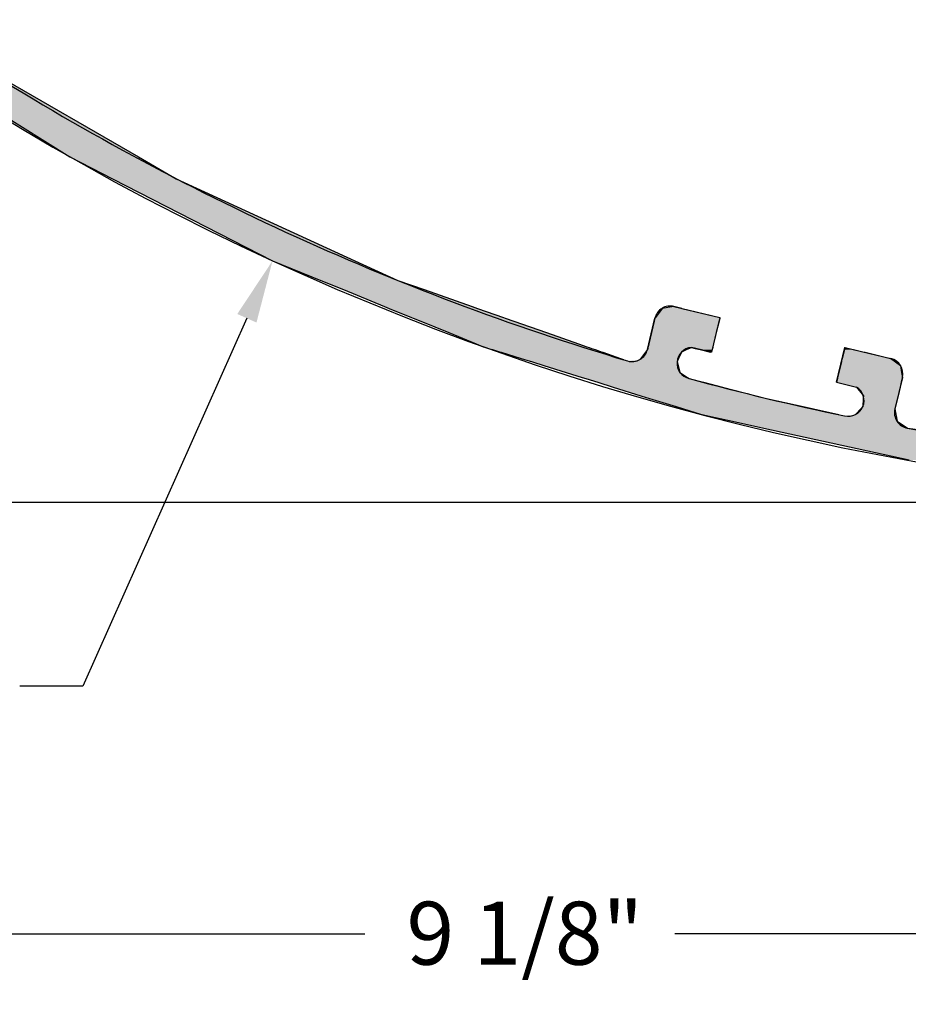
# Model space of a CAD drawing. Extents: x 469.8 to 487.9, y 294.3 to 307.
# Drawn here: x 476.4 to 480, y 294.5 to 298.4 of the extents above; entities that cross this region are included whole.
import ezdxf

# ---------------------------------------------------------------- set-up
doc = ezdxf.new("R2010")
doc.units = 0
doc.header["$PDMODE"] = 3
doc.layers.get('0').update_dxf_attribs({"linetype": 'CONTINUOUS'})
doc.layers.get('DEFPOINTS').update_dxf_attribs({"color": 252, "linetype": 'CONTINUOUS'})
doc.layers.add('DIM', color=1, linetype='CONTINUOUS')
doc.layers.add('HATCH', color=2, linetype='CONTINUOUS')
doc.styles.add('STD', font='txt')
doc.dimstyles.get("Standard").update_dxf_attribs({"dimtxt": 0.18, "dimasz": 0.18, "dimexe": 0.18, "dimexo": 0.0625, "dimgap": 0.09, "dimtad": 0, "dimtih": 1, "dimtoh": 1, "dimzin": 0, "dimcen": 0.09, "dimazin": 3, "dimtfac": 1, "dimtofl": 0, "dimtmove": 0, "dimatfit": 3})

# ---------------------------------------------------------------- blocks, each defined once
blk = doc.blocks.new('*U46')
at = {"layer": 'HATCH', "linetype": 'CONTINUOUS'}
for p, q in [((476.0079, 298.2205), (476.642, 297.8234)), ((476.2263, 298.2205), (476.9141, 297.8234)), ((476.642, 297.8234), (476.8108, 297.737)), ((476.9141, 297.8234), (477.0638, 297.737)), ((476.8108, 297.737), (477.4461, 297.4116)), ((477.0638, 297.737), (477.7728, 297.4116)), ((477.4461, 297.4116), (477.6373, 297.3336)), ((477.7728, 297.4116), (477.9427, 297.3336)), ((477.6373, 297.3336), (477.7275, 297.2968)), ((477.9427, 297.3336), (478.0477, 297.2968)), ((477.7275, 297.2968), (477.891, 297.2301)), ((478.0477, 297.2968), (478.238, 297.2301)), ((477.891, 297.2301), (477.9094, 297.2226)), ((478.238, 297.2301), (478.2594, 297.2226)), ((479.0393, 297.2301), (478.992, 297.2226)), ((479.0705, 297.2226), (479.0393, 297.2301)), ((477.9094, 297.2226), (477.9982, 297.1864)), ((477.9982, 297.1864), (478.0043, 297.1839)), ((478.2594, 297.2226), (478.3628, 297.1864)), ((478.3628, 297.1864), (478.3698, 297.1839)), ((478.9657, 297.1864), (478.9639, 297.1839)), ((478.992, 297.2226), (478.9657, 297.1864)), ((479.0705, 297.2226), (479.2216, 297.1864)), ((479.2216, 297.1864), (479.221, 297.1839)), ((478.0043, 297.1839), (478.034, 297.1718)), ((478.034, 297.1718), (478.1453, 297.1264)), ((478.3698, 297.1839), (478.4044, 297.1718)), ((478.4044, 297.1718), (478.534, 297.1264)), ((478.961, 297.1718), (478.9501, 297.1264)), ((478.9639, 297.1839), (478.961, 297.1718)), ((479.2181, 297.1718), (479.2072, 297.1264)), ((479.221, 297.1839), (479.2181, 297.1718)), ((478.1453, 297.1264), (478.2537, 297.0822)), ((478.534, 297.1264), (478.6602, 297.0822)), ((478.9501, 297.1264), (478.9395, 297.0822)), ((479.2072, 297.1264), (479.1966, 297.0822)), ((478.2537, 297.0822), (478.2826, 297.0704)), ((478.2826, 297.0704), (478.292, 297.0675)), ((478.6602, 297.0822), (478.6938, 297.0704)), ((478.6938, 297.0704), (478.7022, 297.0675)), ((478.9367, 297.0704), (478.936, 297.0675)), ((478.9395, 297.0822), (478.9367, 297.0704)), ((479.1938, 297.0704), (479.1931, 297.0675)), ((479.1966, 297.0822), (479.1938, 297.0704)), ((478.292, 297.0675), (478.2921, 297.0674)), ((478.2921, 297.0674), (478.3035, 297.0639)), ((478.3035, 297.0639), (478.3189, 297.0591)), ((478.3189, 297.0591), (478.3511, 297.0491)), ((478.3511, 297.0491), (478.3538, 297.0483)), ((478.3538, 297.0483), (478.4324, 297.0238)), ((478.7022, 297.0675), (478.7022, 297.0674)), ((478.7022, 297.0674), (478.7124, 297.0639)), ((478.7124, 297.0639), (478.726, 297.0591)), ((478.726, 297.0591), (478.7546, 297.0491)), ((478.7546, 297.0491), (478.757, 297.0483)), ((478.757, 297.0483), (478.8266, 297.0238)), ((478.9259, 297.0483), (478.9076, 297.0238)), ((478.9265, 297.0491), (478.9259, 297.0483)), ((478.934, 297.0591), (478.9265, 297.0491)), ((478.9351, 297.0639), (478.934, 297.0591)), ((478.936, 297.0674), (478.9351, 297.0639)), ((478.936, 297.0675), (478.936, 297.0674)), ((479.069, 297.0483), (479.0578, 297.0238)), ((479.0694, 297.0491), (479.069, 297.0483)), ((479.0907, 297.0591), (479.0694, 297.0491)), ((479.1009, 297.0639), (479.0907, 297.0591)), ((479.1085, 297.0674), (479.1009, 297.0639)), ((479.1085, 297.0674), (479.1233, 297.0639)), ((479.1233, 297.0639), (479.1433, 297.0591)), ((479.1433, 297.0591), (479.1849, 297.0491)), ((479.1885, 297.0483), (479.1849, 297.0491)), ((479.1887, 297.0491), (479.1885, 297.0483)), ((479.1911, 297.0591), (479.1887, 297.0491)), ((479.1922, 297.0639), (479.1911, 297.0591)), ((479.1931, 297.0674), (479.1922, 297.0639)), ((479.1931, 297.0675), (479.1931, 297.0674)), ((479.713, 297.0483), (479.7071, 297.0238)), ((479.7132, 297.0491), (479.713, 297.0483)), ((479.7156, 297.0591), (479.7132, 297.0491)), ((479.7167, 297.0639), (479.7156, 297.0591)), ((479.7176, 297.0674), (479.7167, 297.0639)), ((479.7176, 297.0675), (479.7176, 297.0674)), ((479.7176, 297.0674), (479.7176, 297.0675)), ((479.7176, 297.0674), (479.7324, 297.0639)), ((479.7324, 297.0639), (479.7524, 297.0591)), ((479.7524, 297.0591), (479.794, 297.0491)), ((479.794, 297.0491), (479.7976, 297.0483)), ((479.7976, 297.0483), (479.8994, 297.0238)), ((478.4324, 297.0238), (478.4326, 297.0238)), ((478.4326, 297.0238), (478.4328, 297.0237)), ((478.4328, 297.0237), (478.4463, 297.0195)), ((478.4463, 297.0195), (478.4647, 297.0138)), ((478.4647, 297.0138), (478.4776, 297.0098)), ((478.4776, 297.0098), (478.5225, 296.9958)), ((478.5225, 296.9958), (478.6115, 296.9682)), ((478.8266, 297.0238), (478.8268, 297.0238)), ((478.8268, 297.0238), (478.827, 297.0237)), ((478.827, 297.0237), (478.839, 297.0195)), ((478.9076, 297.0237), (478.9044, 297.0195)), ((478.9076, 297.0238), (478.9076, 297.0238)), ((478.9076, 297.0238), (478.9076, 297.0237)), ((479.0532, 297.0138), (479.0514, 297.0098)), ((479.0514, 297.0098), (479.0554, 296.9958)), ((479.0559, 297.0195), (479.0532, 297.0138)), ((479.0554, 296.9958), (479.0632, 296.9682)), ((479.0578, 297.0237), (479.0559, 297.0195)), ((479.0578, 297.0238), (479.0578, 297.0238)), ((479.0578, 297.0238), (479.0578, 297.0237)), ((479.7004, 296.9958), (479.6938, 296.9682)), ((479.7037, 297.0098), (479.7004, 296.9958)), ((479.7047, 297.0138), (479.7037, 297.0098)), ((479.7061, 297.0195), (479.7047, 297.0138)), ((479.7071, 297.0237), (479.7061, 297.0195)), ((479.7071, 297.0238), (479.7071, 297.0238)), ((479.7071, 297.0238), (479.7071, 297.0237)), ((479.8994, 297.0238), (479.8994, 297.0238)), ((479.8994, 297.0238), (479.8996, 297.0238)), ((479.8994, 297.0238), (479.8996, 297.0238)), ((479.8994, 297.0238), (479.8995, 297.0237)), ((479.8995, 297.0237), (479.9054, 297.0195)), ((479.8996, 297.0238), (479.8999, 297.0237)), ((479.8999, 297.0237), (479.8996, 297.0238)), ((479.9054, 297.0195), (479.9134, 297.0138)), ((479.9134, 297.0138), (479.919, 297.0098)), ((479.919, 297.0098), (479.9384, 296.9958)), ((479.9384, 296.9958), (479.9429, 296.9682)), ((478.6115, 296.9682), (478.6753, 296.9484)), ((479.0632, 296.9682), (479.0928, 296.9484)), ((479.6938, 296.9682), (479.689, 296.9484)), ((479.9429, 296.9682), (479.9461, 296.9484)), ((478.6753, 296.9484), (478.6889, 296.9442)), ((478.6889, 296.9442), (478.7367, 296.9293)), ((478.7367, 296.9293), (478.7984, 296.9101)), ((479.0928, 296.9484), (479.0991, 296.9442)), ((479.0991, 296.9442), (479.1571, 296.9293)), ((479.1571, 296.9293), (479.232, 296.9101)), ((479.688, 296.9442), (479.6844, 296.9293)), ((479.6844, 296.9293), (479.7644, 296.9101)), ((479.689, 296.9484), (479.688, 296.9442)), ((479.9415, 296.9293), (479.9369, 296.9101)), ((479.9451, 296.9442), (479.9415, 296.9293)), ((479.9461, 296.9484), (479.9451, 296.9442)), ((478.7984, 296.9101), (478.9084, 296.876)), ((478.9084, 296.876), (478.9424, 296.8654)), ((479.232, 296.9101), (479.3654, 296.876)), ((479.3654, 296.876), (479.4067, 296.8654)), ((479.7644, 296.9101), (479.791, 296.876)), ((479.791, 296.876), (479.7905, 296.8654)), ((479.9287, 296.876), (479.9262, 296.8654)), ((479.9369, 296.9101), (479.9287, 296.876)), ((478.9424, 296.8654), (479.0476, 296.8327)), ((479.4067, 296.8654), (479.5528, 296.8327)), ((479.7905, 296.8654), (479.7891, 296.8327)), ((479.9262, 296.8654), (479.9183, 296.8327)), ((479.0476, 296.8327), (479.077, 296.8236)), ((479.077, 296.8236), (479.1453, 296.8023)), ((479.1453, 296.8023), (479.1513, 296.8011)), ((479.1513, 296.8011), (479.174, 296.7961)), ((479.174, 296.7961), (479.2713, 296.7748)), ((479.5528, 296.8327), (479.5937, 296.8236)), ((479.5937, 296.8236), (479.6886, 296.8023)), ((479.6886, 296.8023), (479.6943, 296.8011)), ((479.7608, 296.8023), (479.7596, 296.8011)), ((479.7805, 296.8236), (479.7608, 296.8023)), ((479.7891, 296.8327), (479.7805, 296.8236)), ((479.9183, 296.8327), (479.9162, 296.8236)), ((479.9162, 296.8236), (479.9198, 296.8023)), ((479.9198, 296.8023), (479.92, 296.8011)), ((479.92, 296.8011), (479.9209, 296.7961)), ((479.9209, 296.7961), (479.9246, 296.7748)), ((479.2713, 296.7748), (479.3964, 296.7475)), ((479.9246, 296.7748), (479.9658, 296.7475)), ((479.3964, 296.7475), (479.9732, 296.6214)), ((479.9658, 296.7475), (480.8923, 296.6214))]:
    blk.add_line(p, q, dxfattribs=at)
for points in [[(476.0079, 298.2205), (476.642, 297.8234), (476.9141, 297.8234)], [(476.642, 297.8234), (476.8108, 297.737), (477.0638, 297.737)], [(476.8108, 297.737), (477.4461, 297.4116), (477.7728, 297.4116)], [(477.4461, 297.4116), (477.6373, 297.3336), (477.9427, 297.3336)], [(477.6373, 297.3336), (477.7275, 297.2968), (478.0477, 297.2968)], [(477.7275, 297.2968), (477.891, 297.2301), (478.238, 297.2301)], [(477.891, 297.2301), (477.9094, 297.2226), (478.2594, 297.2226)], [(479.0393, 297.2301), (478.992, 297.2226), (479.0705, 297.2226)], [(477.9094, 297.2226), (477.9982, 297.1864), (478.3628, 297.1864)], [(477.9982, 297.1864), (478.0043, 297.1839), (478.3698, 297.1839)], [(478.9657, 297.1864), (478.9639, 297.1839), (479.221, 297.1839)], [(478.992, 297.2226), (478.9657, 297.1864), (479.2216, 297.1864)], [(478.0043, 297.1839), (478.034, 297.1718), (478.4044, 297.1718)], [(478.034, 297.1718), (478.1453, 297.1264), (478.534, 297.1264)], [(478.961, 297.1718), (478.9501, 297.1264), (479.2072, 297.1264)], [(478.9639, 297.1839), (478.961, 297.1718), (479.2181, 297.1718)], [(478.1453, 297.1264), (478.2537, 297.0822), (478.6602, 297.0822)], [(478.9501, 297.1264), (478.9395, 297.0822), (479.1966, 297.0822)], [(478.2537, 297.0822), (478.2826, 297.0704), (478.6938, 297.0704)], [(478.2826, 297.0704), (478.292, 297.0675), (478.7022, 297.0675)], [(478.9367, 297.0704), (478.936, 297.0675), (479.1931, 297.0675)], [(478.9395, 297.0822), (478.9367, 297.0704), (479.1938, 297.0704)], [(478.292, 297.0675), (478.2921, 297.0674), (478.7022, 297.0674)], [(478.2921, 297.0674), (478.3035, 297.0639), (478.7124, 297.0639)], [(478.3035, 297.0639), (478.3189, 297.0591), (478.726, 297.0591)], [(478.3189, 297.0591), (478.3511, 297.0491), (478.7546, 297.0491)], [(478.3511, 297.0491), (478.3538, 297.0483), (478.757, 297.0483)], [(478.3538, 297.0483), (478.4324, 297.0238), (478.8266, 297.0238)], [(478.9259, 297.0483), (478.9076, 297.0238), (479.0578, 297.0238)], [(478.9265, 297.0491), (478.9259, 297.0483), (479.069, 297.0483)], [(478.934, 297.0591), (478.9265, 297.0491), (479.0694, 297.0491)], [(478.9351, 297.0639), (478.934, 297.0591), (479.0907, 297.0591)], [(478.936, 297.0674), (478.9351, 297.0639), (479.1009, 297.0639)], [(478.936, 297.0675), (478.936, 297.0674), (479.1931, 297.0674)], [(479.1085, 297.0674), (479.1233, 297.0639), (479.1922, 297.0639)], [(479.1233, 297.0639), (479.1433, 297.0591), (479.1911, 297.0591)], [(479.1433, 297.0591), (479.1849, 297.0491), (479.1887, 297.0491)], [(479.713, 297.0483), (479.7071, 297.0238), (479.8994, 297.0238)], [(479.7132, 297.0491), (479.713, 297.0483), (479.7976, 297.0483)], [(479.7156, 297.0591), (479.7132, 297.0491), (479.794, 297.0491)], [(479.7167, 297.0639), (479.7156, 297.0591), (479.7524, 297.0591)], [(479.7176, 297.0674), (479.7167, 297.0639), (479.7324, 297.0639)], [(479.7176, 297.0675), (479.7176, 297.0674), (479.7176, 297.0674)], [(478.4324, 297.0238), (478.4326, 297.0238), (478.8268, 297.0238)], [(478.4326, 297.0238), (478.4328, 297.0237), (478.827, 297.0237)], [(478.4328, 297.0237), (478.4463, 297.0195), (478.839, 297.0195)], [(478.4463, 297.0195), (478.4647, 297.0138), (478.8553, 297.0138)], [(478.4647, 297.0138), (478.4776, 297.0098), (479.0514, 297.0098)], [(478.4776, 297.0098), (478.5225, 296.9958), (479.0554, 296.9958)], [(478.5225, 296.9958), (478.6115, 296.9682), (479.0632, 296.9682)], [(478.9044, 297.0195), (478.8553, 297.0138), (479.0532, 297.0138)], [(478.9076, 297.0237), (478.9044, 297.0195), (479.0559, 297.0195)], [(478.9076, 297.0238), (478.9076, 297.0238), (479.0578, 297.0238)], [(478.9076, 297.0238), (478.9076, 297.0237), (479.0578, 297.0237)], [(479.7004, 296.9958), (479.6938, 296.9682), (479.9429, 296.9682)], [(479.7037, 297.0098), (479.7004, 296.9958), (479.9384, 296.9958)], [(479.7047, 297.0138), (479.7037, 297.0098), (479.919, 297.0098)], [(479.7061, 297.0195), (479.7047, 297.0138), (479.9134, 297.0138)], [(479.7071, 297.0237), (479.7061, 297.0195), (479.9054, 297.0195)], [(479.7071, 297.0238), (479.7071, 297.0238), (479.8994, 297.0238)], [(479.7071, 297.0238), (479.7071, 297.0237), (479.8995, 297.0237)], [(479.8994, 297.0238), (479.8996, 297.0238), (479.8996, 297.0238)], [(478.6115, 296.9682), (478.6753, 296.9484), (479.0928, 296.9484)], [(479.6938, 296.9682), (479.689, 296.9484), (479.9461, 296.9484)], [(478.6753, 296.9484), (478.6889, 296.9442), (479.0991, 296.9442)], [(478.6889, 296.9442), (478.7367, 296.9293), (479.1571, 296.9293)], [(478.7367, 296.9293), (478.7984, 296.9101), (479.232, 296.9101)], [(479.688, 296.9442), (479.6844, 296.9293), (479.9415, 296.9293)], [(479.6844, 296.9293), (479.7644, 296.9101), (479.9369, 296.9101)], [(479.689, 296.9484), (479.688, 296.9442), (479.9451, 296.9442)], [(478.7984, 296.9101), (478.9084, 296.876), (479.3654, 296.876)], [(478.9084, 296.876), (478.9424, 296.8654), (479.4067, 296.8654)], [(479.7644, 296.9101), (479.791, 296.876), (479.9287, 296.876)], [(479.791, 296.876), (479.7905, 296.8654), (479.9262, 296.8654)], [(478.9424, 296.8654), (479.0476, 296.8327), (479.5528, 296.8327)], [(479.7905, 296.8654), (479.7891, 296.8327), (479.9183, 296.8327)], [(479.0476, 296.8327), (479.077, 296.8236), (479.5937, 296.8236)], [(479.077, 296.8236), (479.1453, 296.8023), (479.6886, 296.8023)], [(479.1453, 296.8023), (479.1513, 296.8011), (479.6943, 296.8011)], [(479.1513, 296.8011), (479.174, 296.7961), (479.7166, 296.7961)], [(479.174, 296.7961), (479.2713, 296.7748), (479.9246, 296.7748)], [(479.7596, 296.8011), (479.7166, 296.7961), (479.9209, 296.7961)], [(479.7608, 296.8023), (479.7596, 296.8011), (479.92, 296.8011)], [(479.7805, 296.8236), (479.7608, 296.8023), (479.9198, 296.8023)], [(479.7891, 296.8327), (479.7805, 296.8236), (479.9162, 296.8236)], [(479.2713, 296.7748), (479.3964, 296.7475), (479.9658, 296.7475)], [(479.3964, 296.7475), (479.9732, 296.6214), (480.8923, 296.6214)]]:
    blk.add_solid(points, dxfattribs=at)
at = {"layer": 'HATCH', "linetype": 'CONTINUOUS', "extrusion": (0, 0, -1)}
for points in [[(-476.0079, 298.2205), (-476.2263, 298.2205), (-476.9141, 297.8234)], [(-476.642, 297.8234), (-476.9141, 297.8234), (-477.0638, 297.737)], [(-476.8108, 297.737), (-477.0638, 297.737), (-477.7728, 297.4116)], [(-477.4461, 297.4116), (-477.7728, 297.4116), (-477.9427, 297.3336)], [(-477.6373, 297.3336), (-477.9427, 297.3336), (-478.0477, 297.2968)], [(-477.7275, 297.2968), (-478.0477, 297.2968), (-478.238, 297.2301)], [(-477.891, 297.2301), (-478.238, 297.2301), (-478.2594, 297.2226)], [(-477.9094, 297.2226), (-478.2594, 297.2226), (-478.3628, 297.1864)], [(-477.9982, 297.1864), (-478.3628, 297.1864), (-478.3698, 297.1839)], [(-478.9657, 297.1864), (-479.2216, 297.1864), (-479.221, 297.1839)], [(-478.992, 297.2226), (-479.0705, 297.2226), (-479.2216, 297.1864)], [(-478.0043, 297.1839), (-478.3698, 297.1839), (-478.4044, 297.1718)], [(-478.034, 297.1718), (-478.4044, 297.1718), (-478.534, 297.1264)], [(-478.961, 297.1718), (-479.2181, 297.1718), (-479.2072, 297.1264)], [(-478.9639, 297.1839), (-479.221, 297.1839), (-479.2181, 297.1718)], [(-478.1453, 297.1264), (-478.534, 297.1264), (-478.6602, 297.0822)], [(-478.9501, 297.1264), (-479.2072, 297.1264), (-479.1966, 297.0822)], [(-478.2537, 297.0822), (-478.6602, 297.0822), (-478.6938, 297.0704)], [(-478.2826, 297.0704), (-478.6938, 297.0704), (-478.7022, 297.0675)], [(-478.9367, 297.0704), (-479.1938, 297.0704), (-479.1931, 297.0675)], [(-478.9395, 297.0822), (-479.1966, 297.0822), (-479.1938, 297.0704)], [(-478.292, 297.0675), (-478.7022, 297.0675), (-478.7022, 297.0674)], [(-478.2921, 297.0674), (-478.7022, 297.0674), (-478.7124, 297.0639)], [(-478.3035, 297.0639), (-478.7124, 297.0639), (-478.726, 297.0591)], [(-478.3189, 297.0591), (-478.726, 297.0591), (-478.7546, 297.0491)], [(-478.3511, 297.0491), (-478.7546, 297.0491), (-478.757, 297.0483)], [(-478.3538, 297.0483), (-478.757, 297.0483), (-478.8266, 297.0238)], [(-478.9259, 297.0483), (-479.069, 297.0483), (-479.0578, 297.0238)], [(-478.9265, 297.0491), (-479.0694, 297.0491), (-479.069, 297.0483)], [(-478.934, 297.0591), (-479.0907, 297.0591), (-479.0694, 297.0491)], [(-478.9351, 297.0639), (-479.1009, 297.0639), (-479.0907, 297.0591)], [(-478.936, 297.0675), (-479.1931, 297.0675), (-479.1931, 297.0674)], [(-478.936, 297.0674), (-479.1085, 297.0674), (-479.1009, 297.0639)], [(-479.1085, 297.0674), (-479.1931, 297.0674), (-479.1922, 297.0639)], [(-479.1233, 297.0639), (-479.1922, 297.0639), (-479.1911, 297.0591)], [(-479.1433, 297.0591), (-479.1911, 297.0591), (-479.1887, 297.0491)], [(-479.1849, 297.0491), (-479.1887, 297.0491), (-479.1885, 297.0483)], [(-479.713, 297.0483), (-479.7976, 297.0483), (-479.8994, 297.0238)], [(-479.7132, 297.0491), (-479.794, 297.0491), (-479.7976, 297.0483)], [(-479.7156, 297.0591), (-479.7524, 297.0591), (-479.794, 297.0491)], [(-479.7167, 297.0639), (-479.7324, 297.0639), (-479.7524, 297.0591)], [(-479.7176, 297.0674), (-479.7176, 297.0674), (-479.7324, 297.0639)], [(-478.4324, 297.0238), (-478.8266, 297.0238), (-478.8268, 297.0238)], [(-478.4326, 297.0238), (-478.8268, 297.0238), (-478.827, 297.0237)], [(-478.4328, 297.0237), (-478.827, 297.0237), (-478.839, 297.0195)], [(-478.4463, 297.0195), (-478.839, 297.0195), (-478.8553, 297.0138)], [(-478.4647, 297.0138), (-479.0532, 297.0138), (-479.0514, 297.0098)], [(-478.4776, 297.0098), (-479.0514, 297.0098), (-479.0554, 296.9958)], [(-478.5225, 296.9958), (-479.0554, 296.9958), (-479.0632, 296.9682)], [(-478.9044, 297.0195), (-479.0559, 297.0195), (-479.0532, 297.0138)], [(-478.9076, 297.0238), (-479.0578, 297.0238), (-479.0578, 297.0238)], [(-478.9076, 297.0238), (-479.0578, 297.0238), (-479.0578, 297.0237)], [(-478.9076, 297.0237), (-479.0578, 297.0237), (-479.0559, 297.0195)], [(-479.7004, 296.9958), (-479.9384, 296.9958), (-479.9429, 296.9682)], [(-479.7037, 297.0098), (-479.919, 297.0098), (-479.9384, 296.9958)], [(-479.7047, 297.0138), (-479.9134, 297.0138), (-479.919, 297.0098)], [(-479.7061, 297.0195), (-479.9054, 297.0195), (-479.9134, 297.0138)], [(-479.7071, 297.0238), (-479.8994, 297.0238), (-479.8994, 297.0238)], [(-479.7071, 297.0238), (-479.8994, 297.0238), (-479.8995, 297.0237)], [(-479.7071, 297.0237), (-479.8995, 297.0237), (-479.9054, 297.0195)], [(-479.8994, 297.0238), (-479.8994, 297.0238), (-479.8996, 297.0238)], [(-479.8996, 297.0238), (-479.8996, 297.0238), (-479.8999, 297.0237)], [(-478.6115, 296.9682), (-479.0632, 296.9682), (-479.0928, 296.9484)], [(-479.6938, 296.9682), (-479.9429, 296.9682), (-479.9461, 296.9484)], [(-478.6753, 296.9484), (-479.0928, 296.9484), (-479.0991, 296.9442)], [(-478.6889, 296.9442), (-479.0991, 296.9442), (-479.1571, 296.9293)], [(-478.7367, 296.9293), (-479.1571, 296.9293), (-479.232, 296.9101)], [(-479.6844, 296.9293), (-479.9415, 296.9293), (-479.9369, 296.9101)], [(-479.688, 296.9442), (-479.9451, 296.9442), (-479.9415, 296.9293)], [(-479.689, 296.9484), (-479.9461, 296.9484), (-479.9451, 296.9442)], [(-478.7984, 296.9101), (-479.232, 296.9101), (-479.3654, 296.876)], [(-478.9084, 296.876), (-479.3654, 296.876), (-479.4067, 296.8654)], [(-479.7644, 296.9101), (-479.9369, 296.9101), (-479.9287, 296.876)], [(-479.791, 296.876), (-479.9287, 296.876), (-479.9262, 296.8654)], [(-478.9424, 296.8654), (-479.4067, 296.8654), (-479.5528, 296.8327)], [(-479.7905, 296.8654), (-479.9262, 296.8654), (-479.9183, 296.8327)], [(-479.0476, 296.8327), (-479.5528, 296.8327), (-479.5937, 296.8236)], [(-479.077, 296.8236), (-479.5937, 296.8236), (-479.6886, 296.8023)], [(-479.1453, 296.8023), (-479.6886, 296.8023), (-479.6943, 296.8011)], [(-479.1513, 296.8011), (-479.6943, 296.8011), (-479.7166, 296.7961)], [(-479.174, 296.7961), (-479.9209, 296.7961), (-479.9246, 296.7748)], [(-479.7596, 296.8011), (-479.92, 296.8011), (-479.9209, 296.7961)], [(-479.7608, 296.8023), (-479.9198, 296.8023), (-479.92, 296.8011)], [(-479.7805, 296.8236), (-479.9162, 296.8236), (-479.9198, 296.8023)], [(-479.7891, 296.8327), (-479.9183, 296.8327), (-479.9162, 296.8236)], [(-479.2713, 296.7748), (-479.9246, 296.7748), (-479.9658, 296.7475)], [(-479.3964, 296.7475), (-479.9658, 296.7475), (-480.8923, 296.6214)]]:
    blk.add_solid(points, dxfattribs=at)
blk = doc.blocks.new('*U6')
at = {"layer": 'DIM', "style": 'STD'}
blk.add_text('9 1/8"', height=0.25, dxfattribs=at).set_placement((477.9778, 294.6187))
blk = doc.blocks.new('*D5')
at = {"layer": 'DEFPOINTS', "color": 0}
for p in [(473.8645, 300.1089), (482.99, 296.9799), (482.99, 294.7416)]:
    blk.add_point(p, dxfattribs=at)
at = {"layer": 'DIM', "color": 3}
blk.add_line((473.8645, 299.9689), (473.8645, 294.4616), dxfattribs=at)
at = {"layer": 'DIM', "color": 2}
for p, q in [((474.1145, 294.7416), (477.8123, 294.7416)), ((482.74, 294.7416), (479.0422, 294.7416))]:
    blk.add_line(p, q, dxfattribs=at)
for points in [[(474.1145, 294.7833), (474.1145, 294.6999), (473.8645, 294.7416)], [(482.74, 294.7833), (482.74, 294.6999), (482.99, 294.7416)]]:
    blk.add_solid(points, dxfattribs=at)
blk.add_blockref('*U6', (0, 0))
blk = doc.blocks.new('*U11')
at = {"layer": 'DIM', "style": 'STD'}
blk.add_text('6"', height=0.25, dxfattribs=at).set_placement((471.4742, 299.3373))
blk = doc.blocks.new('*D10')
at = {"layer": 'DEFPOINTS', "color": 0}
for p in [(471.6317, 302.4683), (473.8645, 302.4683), (481.3851, 296.452)]:
    blk.add_point(p, dxfattribs=at)
at = {"layer": 'DIM', "color": 3}
for p, q in [((473.7245, 302.4683), (471.3517, 302.4683)), ((481.2451, 296.452), (471.3517, 296.452))]:
    blk.add_line(p, q, dxfattribs=at)
at = {"layer": 'DIM', "color": 2}
for p, q in [((471.6317, 302.2183), (471.6317, 299.7678)), ((471.6317, 296.702), (471.6317, 299.1525))]:
    blk.add_line(p, q, dxfattribs=at)
for points in [[(471.59, 302.2183), (471.6733, 302.2183), (471.6317, 302.4683)], [(471.59, 296.702), (471.6733, 296.702), (471.6317, 296.452)]]:
    blk.add_solid(points, dxfattribs=at)
blk.add_blockref('*U11', (0, 0))
blk = doc.blocks.new('*U13')
at = {"layer": 'DIM', "style": 'STD'}
blk.add_text('3 5/8"', height=0.25, dxfattribs=at).set_placement((472.4473, 298.1577))
blk = doc.blocks.new('*D12')
at = {"layer": 'DEFPOINTS', "color": 0}
for p in [(473.8645, 300.1089), (472.8968, 296.452), (481.2451, 296.452)]:
    blk.add_point(p, dxfattribs=at)
at = {"layer": 'DIM', "color": 3}
for p, q in [((473.7245, 300.1089), (472.6168, 300.1089)), ((481.1051, 296.452), (472.6168, 296.452))]:
    blk.add_line(p, q, dxfattribs=at)
at = {"layer": 'DIM', "color": 2}
for p, q in [((472.8968, 299.8589), (472.8968, 298.5898)), ((472.8968, 296.702), (472.8968, 297.9711))]:
    blk.add_line(p, q, dxfattribs=at)
for points in [[(472.8551, 299.8589), (472.9385, 299.8589), (472.8968, 300.1089)], [(472.8551, 296.702), (472.9385, 296.702), (472.8968, 296.452)]]:
    blk.add_solid(points, dxfattribs=at)
blk.add_blockref('*U13', (0, 0))
blk = doc.blocks.new('*U17')
at = {"layer": 'DIM', "style": 'STD'}
blk.add_text('R10 1/2"', height=0.25, dxfattribs=at).set_placement((474.1044, 297.3054))
blk = doc.blocks.new('*D16')
at = {"layer": 'DEFPOINTS', "color": 0}
for p in [(481.8264, 306.9543), (476.2564, 298.0534)]:
    blk.add_point(p, dxfattribs=at)
at = {"layer": 'DIM', "color": 2}
for p, q in [((475.8652, 297.4283), (476.1238, 297.8415)), ((475.6152, 297.4283), (475.8652, 297.4283))]:
    blk.add_line(p, q, dxfattribs=at)
blk.add_solid([(476.0885, 297.8636), (476.1591, 297.8194), (476.2564, 298.0534)], dxfattribs=at)
blk.add_blockref('*U17', (0, 0))
blk = doc.blocks.new('*U55')
at = {"layer": 'DIM'}
blk.add_lwpolyline([(477.3443, 297.1833), (476.6934, 295.7241), (476.4434, 295.7241)], dxfattribs=at)
blk.add_solid([(477.3062, 297.2003), (477.4461, 297.4116), (477.3823, 297.1663)], dxfattribs=at)

msp = doc.modelspace()

# ---------------------------------------------------------------- linework, layer by layer
at = {"layer": 'HATCH'}
for p, q in [((479.0393, 297.2301), (479.2216, 297.1864)), ((479.2216, 297.1864), (479.1885, 297.0483)), ((478.934, 297.0591), (478.9639, 297.1839)), ((479.1885, 297.0483), (479.1085, 297.0674)), ((479.6844, 296.9293), (479.7176, 297.0675)), ((479.7176, 297.0675), (479.8999, 297.0237)), ((479.6844, 296.9293), (479.7644, 296.9101)), ((479.9461, 296.9484), (479.9162, 296.8236))]:
    msp.add_line(p, q, dxfattribs=at)
for centre, radius, start, end in [((481.8264, 306.9543), 10.5, 220.68781, 270), ((481.8264, 306.9543), 10.375, 237.326, 253.35932), ((479.0247, 297.1694), 0.0625, 76.5131, 166.5131), ((478.8732, 297.0737), 0.0625, 253.3593, 346.5131), ((479.1139, 297.005), 0.0626, 94.9172, 256.3709), ((479.8853, 296.9629), 0.0625, 346.5131, 76.5131), ((481.8264, 306.9543), 10.375, 254.7595, 258.26666), ((479.7313, 296.857), 0.0626, 256.3822, 58.109), ((479.9769, 296.809), 0.0625, 166.5131, 259.6685), ((481.8264, 306.9543), 10.375, 259.66798, 270)]:
    msp.add_arc(centre, radius, start, end, dxfattribs=at)

# ---------------------------------------------------------------- block references
msp.add_blockref('*U55', (0, 0))
at = {"layer": 'HATCH', "linetype": 'CONTINUOUS'}
msp.add_blockref('*U46', (0, 0), dxfattribs=at)

# ---------------------------------------------------------------- dimensions: what is measured, and where the dimension line sits
at = {"layer": 'DIM'}
dim = msp.add_radius_dim(center=(481.8264, 306.9543), mpoint=(476.2564, 298.0534), dimstyle='Standard', dxfattribs=at)
dim.commit()
dim.dimension.update_dxf_attribs({"geometry": '*D16', "text_midpoint": (474.7836, 297.4283), "dimtype": 132})
for base, p1, p2, picture, middle in [((471.6317, 302.4683), (481.3851, 296.452), (473.8645, 302.4683), '*D10', (471.6317, 299.4601)), ((472.8968, 296.452), (473.8645, 300.1089), (481.2451, 296.452), '*D12', (472.8968, 298.2805))]:
    dim = msp.add_linear_dim(base=base, p1=p1, p2=p2, angle=90, dimstyle='Standard', override={"dimdec": 3}, dxfattribs=at)
    dim.commit()
    dim.dimension.update_dxf_attribs({"geometry": picture, "text_midpoint": middle})
dim = msp.add_linear_dim(base=(482.99, 294.7416), p1=(473.8645, 300.1089), p2=(482.99, 296.9799), dimstyle='Standard', override={"dimse2": 1}, dxfattribs=at)
dim.commit()
dim.dimension.update_dxf_attribs({"geometry": '*D5', "text_midpoint": (478.4273, 294.7416)})

doc.saveas('drawing.dxf')
